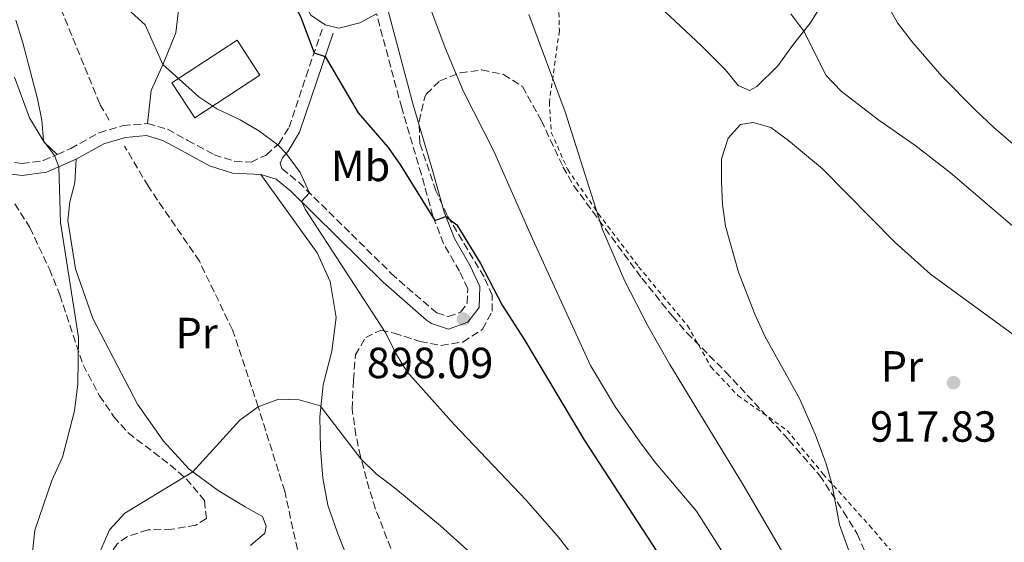
# Model space of a CAD drawing. Units: metres. Extents: x 651387 to 654841, y 4748609 to 4750995.
# Drawn here: x 654067 to 654294, y 4750457 to 4750577 of the extents above; entities that cross this region are included whole.
import ezdxf
from ezdxf.enums import TextEntityAlignment as Align

# ---------------------------------------------------------------- set-up
doc = ezdxf.new("R2010")
doc.units = ezdxf.units.M
doc.header["$MEASUREMENT"] = 0
doc.linetypes.add('DGN Style 2', pattern=[1.739922, 1.043953, -0.695969])
doc.linetypes.add('DGN Style 3', pattern=[2.435891, 1.739922, -0.695969])
for name, color, linetype, lineweight in [('Barranco lineal', 142, 'DGN Style 3', 13), ('Borda', 1, 'Continuous', 13), ('Camino', 7, 'DGN Style 3', 0), ('Cota de punto acotado terreno', 7, 'Continuous', 0), ('Curva de nivel directora', 30, 'Continuous', 30), ('Curva de nivel intermedia', 30, 'Continuous', 0), ('Etiqueta de uso rústico', 92, 'Continuous', 0), ('Línea de cambio de uso (parcela vista)', 92, 'Continuous', 0), ('Margen derecho', 7, 'Continuous', 0), ('Punto acotado terreno (símbolo)', 7, 'Continuous', 0), ('Tela metálica o alambrada', 7, 'DGN Style 2', 0), ('Zona arbolada', 92, 'DGN Style 3', 0)]:
    doc.layers.add(name, color=color, linetype=linetype, lineweight=lineweight)
doc.styles.add('Style-Arial', font='arial.ttf')

# ---------------------------------------------------------------- blocks, each defined once
blk = doc.blocks.new('5PATER')
at = {"layer": 'Punto acotado terreno (símbolo)', "linetype": 'Continuous', "lineweight": 0}
h = blk.add_hatch(color=51, dxfattribs=at)
edge = h.paths.add_edge_path()
edge.add_ellipse((0, 0), major_axis=(-0.11, -0.111), ratio=0.999422, start_angle=0, end_angle=360)

msp = doc.modelspace()

# ---------------------------------------------------------------- linework, layer by layer
at = {"layer": 'Barranco lineal', "color": 142, "linetype": 'DGN Style 3', "lineweight": 13}
for points in [[(654088.08, 4750554.09, 893.84), (654085.89, 4750557.8, 894.03), (654076.14, 4750581.67, 894.58), (654058.92, 4750604.35, 895), (654048.87, 4750623.73, 895.65), (654034.53, 4750645.45, 896.37), (654020.85, 4750665.03, 896.64), (654006.44, 4750688.88, 897.5), (653990.36, 4750716.46, 898.62), (653958.21, 4750769.59, 899.31), (653943.87, 4750792.53, 899.65), (653935.44, 4750802.83, 900), (653923.65, 4750817.61, 901.47), (653914.19, 4750827.68, 902.38), (653907.79, 4750833.62, 903.23)], [(654131.97, 4750452.84, 885), (654128.51, 4750468.63, 887.32), (654122.41, 4750488.08, 890), (654116.49, 4750505.78, 891.4), (654108.86, 4750521.6, 892.6), (654097.11, 4750538.79, 893.04), (654091.61, 4750548.11, 893.53)]]:
    msp.add_polyline3d(points, dxfattribs=at)
at = {"layer": 'Borda', "color": 1, "linetype": 'Continuous', "lineweight": 13, "extrusion": (0.001867, 0.00122, 0.999998), "elevation": 7914.41, "flags": 128}
msp.add_lwpolyline([(654120, 4750558.26), (654104.97, 4750548.46), (654099.7, 4750556.54), (654114.72, 4750566.34), (654120, 4750558.26)], close=True, dxfattribs=at)
at = {"layer": 'Borda', "color": 23, "linetype": 'Continuous', "lineweight": 0, "extrusion": (0.001867, 0.00122, 0.999998), "elevation": 7914.41, "flags": 128}
msp.add_lwpolyline([(654114.72, 4750566.34), (654099.7, 4750556.54), (654104.97, 4750548.46), (654120, 4750558.26), (654114.72, 4750566.34)], dxfattribs=at)
at = {"layer": 'Camino', "color": 7, "linetype": 'DGN Style 3', "lineweight": 0}
for points in [[(654127.87, 4750542.91, 894.67), (654131.76, 4750539.76, 894.81), (654153.07, 4750518.78, 896.45), (654162.84, 4750510.23, 897.21), (654163.59, 4750509.71, 897.27), (654166.19, 4750508.84, 897.78), (654168.99, 4750509.85, 898.09), (654170.58, 4750511.91, 898.64), (654170.67, 4750515.23, 898.98), (654168.8, 4750519.28, 899.32), (654165.1, 4750525.62, 899.63), (654162.67, 4750532, 900.07), (654160.02, 4750541.53, 900.96), (654155.47, 4750556.86, 901.93), (654149.68, 4750578.5, 903.63)], [(654096.93, 4750553.3, 894.09), (654101.52, 4750551.95, 894.06), (654106.22, 4750549.38, 893.71), (654112.26, 4750546.1, 893.85), (654117.01, 4750544.57, 894.13), (654120.77, 4750544.38, 894.31), (654124.25, 4750546.04, 894.44), (654127.21, 4750548.66, 895.06), (654129.51, 4750552.43, 895.67), (654133.45, 4750564.15, 898.99), (654137.11, 4750574.91, 901.01)], [(654076.12, 4750546.16, 894.96), (654079.22, 4750547.52, 894.74), (654085.76, 4750551.14, 894.4), (654091.29, 4750552.82, 894.19), (654096.93, 4750553.3, 894.09)], [(654061.45, 4750544.92, 897.11), (654068.02, 4750544.07, 895.66), (654072.88, 4750544.74, 895.18), (654076.12, 4750546.16, 894.96)]]:
    msp.add_polyline3d(points, dxfattribs=at)
at = {"layer": 'Curva de nivel directora', "color": 30, "linetype": 'Continuous', "lineweight": 30, "elevation": 900, "flags": 128}
msp.add_lwpolyline([(654064.74, 4750665.95), (654069.47, 4750660.4), (654077.06, 4750653.06), (654098.75, 4750622.32), (654105.02, 4750614.4), (654108.99, 4750609.97), (654116.88, 4750599.44), (654120.56, 4750595.84), (654123.86, 4750592.03), (654126.76, 4750587.95), (654132.12, 4750577.96), (654135.28, 4750569.54), (654137.81, 4750568.68), (654145.44, 4750555.76), (654152.33, 4750547.8), (654155.2, 4750543.71), (654163.07, 4750530.95), (654165.66, 4750531.87), (654168.13, 4750530), (654173.59, 4750521.04), (654178.64, 4750511.46), (654183.6, 4750503.76), (654197.55, 4750480.32), (654215.36, 4750453)], dxfattribs=at)
msp.add_lwpolyline([(654064.74, 4750665.95), (654069.47, 4750660.4), (654077.06, 4750653.06), (654098.75, 4750622.32), (654105.02, 4750614.4), (654108.99, 4750609.97), (654116.88, 4750599.44), (654120.56, 4750595.84), (654123.86, 4750592.03), (654126.76, 4750587.95), (654132.12, 4750577.96), (654135.28, 4750569.54), (654137.81, 4750568.68), (654145.44, 4750555.76), (654152.33, 4750547.8), (654155.2, 4750543.71), (654163.07, 4750530.95), (654165.66, 4750531.87), (654168.13, 4750530), (654173.59, 4750521.04), (654178.64, 4750511.46), (654183.6, 4750503.76), (654197.55, 4750480.32), (654215.36, 4750453)], dxfattribs=at)
at = {"layer": 'Curva de nivel intermedia', "color": 30, "linetype": 'Continuous', "lineweight": 0, "flags": 128}
for points, elevation in [([(654307.93, 4750538.59), (654291.85, 4750552.35), (654287.64, 4750556.33), (654279.9, 4750564.22), (654272.99, 4750572.16), (654269.69, 4750576.49), (654267.23, 4750580.84), (654259.09, 4750599.47), (654254.63, 4750607.75), (654254.47, 4750611.35), (654252.46, 4750615.51), (654241.48, 4750634.46), (654238.47, 4750638.45), (654234.55, 4750641.84), (654216.61, 4750654.73), (654211.13, 4750661.74), (654210.23, 4750663.44), (654210.2, 4750666.73), (654212.49, 4750671.77)], 905), ([(654307.93, 4750538.59), (654291.85, 4750552.35), (654287.64, 4750556.33), (654279.9, 4750564.22), (654272.99, 4750572.16), (654269.69, 4750576.49), (654267.23, 4750580.84), (654259.09, 4750599.47), (654254.63, 4750607.75), (654254.47, 4750611.35), (654252.46, 4750615.51), (654241.48, 4750634.46), (654238.47, 4750638.45), (654234.55, 4750641.84), (654216.61, 4750654.73), (654211.13, 4750661.74), (654210.23, 4750663.44), (654210.2, 4750666.73), (654212.49, 4750671.77)], 905), ([(654144.99, 4750607.61), (654148.44, 4750604), (654157.57, 4750590.39), (654160.02, 4750585.34), (654165.47, 4750570.73), (654169.6, 4750560.79), (654176.69, 4750546.9), (654185.57, 4750526.71), (654198.98, 4750497.56), (654204.73, 4750487.98), (654210.69, 4750479.49), (654213.97, 4750475.11), (654223.38, 4750464.06), (654229.51, 4750454.41)], 905), ([(654144.99, 4750607.61), (654148.44, 4750604), (654157.57, 4750590.39), (654160.02, 4750585.34), (654165.47, 4750570.73), (654169.6, 4750560.79), (654176.69, 4750546.9), (654185.57, 4750526.71), (654198.98, 4750497.56), (654204.73, 4750487.98), (654210.69, 4750479.49), (654213.97, 4750475.11), (654223.38, 4750464.06), (654229.51, 4750454.41)], 905), ([(654065.42, 4750604.52), (654069.82, 4750602.16), (654074.08, 4750599.28), (654085.14, 4750587.93), (654092.3, 4750579.65), (654096.35, 4750575.98), (654100.45, 4750566.85), (654108.77, 4750559.45), (654112.91, 4750556.65), (654118.24, 4750554.17), (654122.54, 4750551.62), (654126.93, 4750548.41), (654128.88, 4750546.42), (654132.05, 4750542), (654134.2, 4750537.37), (654132.36, 4750535.32), (654133.26, 4750533.61), (654151.82, 4750505), (654154.03, 4750500.51), (654156.66, 4750496.24), (654167.58, 4750483.99), (654184.12, 4750466.55), (654191.55, 4750458.04), (654201.35, 4750445.52)], 895), ([(654065.42, 4750604.52), (654069.82, 4750602.16), (654074.08, 4750599.28), (654085.14, 4750587.93), (654092.3, 4750579.65), (654096.35, 4750575.98), (654100.45, 4750566.85), (654108.77, 4750559.45), (654112.91, 4750556.65), (654118.24, 4750554.17), (654122.54, 4750551.62), (654126.93, 4750548.41), (654128.88, 4750546.42), (654132.05, 4750542), (654134.2, 4750537.37), (654132.36, 4750535.32), (654133.26, 4750533.61), (654151.82, 4750505), (654154.03, 4750500.51), (654156.66, 4750496.24), (654167.58, 4750483.99), (654184.12, 4750466.55), (654191.55, 4750458.04), (654201.35, 4750445.52)], 895), ([(654070.33, 4750453.88), (654070.98, 4750459.66), (654074.85, 4750471.09), (654077.36, 4750476.48), (654080.11, 4750487.12), (654080.89, 4750493.39), (654081, 4750504), (654076.84, 4750530.5), (654076.46, 4750543.31), (654075.51, 4750545.89), (654072.92, 4750549.31), (654072.55, 4750554.03), (654071.6, 4750558.94), (654068.2, 4750571.85), (654066.6, 4750577.1)], 895), ([(654070.33, 4750453.88), (654070.98, 4750459.66), (654074.85, 4750471.09), (654077.36, 4750476.48), (654080.11, 4750487.12), (654080.89, 4750493.39), (654081, 4750504), (654076.84, 4750530.5), (654076.46, 4750543.31), (654075.51, 4750545.89), (654072.92, 4750549.31), (654072.55, 4750554.03), (654071.6, 4750558.94), (654068.2, 4750571.85), (654066.6, 4750577.1)], 895), ([(654184.75, 4750578.36), (654193.09, 4750555.94), (654201.69, 4750528.92), (654206.83, 4750517), (654212.18, 4750506.73), (654217.21, 4750497.79), (654234.16, 4750470.14), (654248.89, 4750444.89)], 910), ([(654184.75, 4750578.36), (654193.09, 4750555.94), (654201.69, 4750528.92), (654206.83, 4750517), (654212.18, 4750506.73), (654217.21, 4750497.79), (654234.16, 4750470.14), (654248.89, 4750444.89)], 910), ([(654312.05, 4750516.12), (654281.86, 4750541.92), (654273.68, 4750548.3), (654265.38, 4750554.07), (654256.72, 4750560.71), (654253.27, 4750564.35), (654248.09, 4750574.51), (654245.12, 4750578.53)], 910), ([(654312.05, 4750516.12), (654281.86, 4750541.92), (654273.68, 4750548.3), (654265.38, 4750554.07), (654256.72, 4750560.71), (654253.27, 4750564.35), (654248.09, 4750574.51), (654245.12, 4750578.53)], 910), ([(654236.44, 4750553.56), (654233.5, 4750553.03), (654230.69, 4750549.89), (654229.13, 4750545.14), (654229.17, 4750539.91), (654229.34, 4750534.64), (654230.04, 4750529.69), (654233.04, 4750519.05), (654236.83, 4750509.39), (654239.15, 4750504.37), (654247.13, 4750490.02), (654250.72, 4750481.8), (654253.15, 4750475.21), (654254.53, 4750470.41), (654256.28, 4750460.93), (654260.17, 4750450.33)], 915), ([(654236.44, 4750553.56), (654233.5, 4750553.03), (654230.69, 4750549.89), (654229.13, 4750545.14), (654229.17, 4750539.91), (654229.34, 4750534.64), (654230.04, 4750529.69), (654233.04, 4750519.05), (654236.83, 4750509.39), (654239.15, 4750504.37), (654247.13, 4750490.02), (654250.72, 4750481.8), (654253.15, 4750475.21), (654254.53, 4750470.41), (654256.28, 4750460.93), (654260.17, 4750450.33)], 915), ([(654376.27, 4750454.25), (654362.34, 4750462.3), (654348.8, 4750470.69), (654336.63, 4750476.12), (654323.87, 4750485.05), (654312.26, 4750492.42), (654302.81, 4750499.96), (654277.28, 4750518.63), (654269.12, 4750525.93), (654252.39, 4750542.82), (654244.6, 4750549.37), (654240.48, 4750552.39), (654236.44, 4750553.56)], 915), ([(654376.27, 4750454.25), (654362.34, 4750462.3), (654348.8, 4750470.69), (654336.63, 4750476.12), (654323.87, 4750485.05), (654312.26, 4750492.42), (654302.81, 4750499.96), (654277.28, 4750518.63), (654269.12, 4750525.93), (654252.39, 4750542.82), (654244.6, 4750549.37), (654240.48, 4750552.39), (654236.44, 4750553.56)], 915), ([(654086.19, 4750455.18), (654088.17, 4750459.76), (654091.68, 4750463.62), (654107.32, 4750473.11), (654118.16, 4750485.04), (654122.41, 4750488.08), (654127.1, 4750489.82), (654131.81, 4750489.7), (654136.65, 4750488.29), (654146.04, 4750476.13), (654149.6, 4750472.62), (654154.15, 4750469.2), (654164.39, 4750460.65), (654176.97, 4750449.3)], 890), ([(654086.19, 4750455.18), (654088.17, 4750459.76), (654091.68, 4750463.62), (654107.32, 4750473.11), (654118.16, 4750485.04), (654122.41, 4750488.08), (654127.1, 4750489.82), (654131.81, 4750489.7), (654136.65, 4750488.29), (654146.04, 4750476.13), (654149.6, 4750472.62), (654154.15, 4750469.2), (654164.39, 4750460.65), (654176.97, 4750449.3)], 890)]:
    msp.add_lwpolyline(points, dxfattribs=dict(at, elevation=elevation))
at = {"layer": 'Línea de cambio de uso (parcela vista)', "color": 92, "linetype": 'Continuous', "lineweight": 0}
for points in [[(654149.68, 4750578.5, 903.63), (654145.79, 4750576.5, 903.15), (654140.98, 4750575.2, 901.89), (654137.86, 4750575.97, 901.48), (654134.5, 4750578.24, 901.38), (654131.77, 4750583.56, 901.41), (654128.91, 4750592.54, 901.61), (654126.9, 4750597.79, 901.99), (654125.38, 4750599.8, 901.75), (654123.56, 4750600.78, 901.61), (654120.93, 4750601.07, 900.9), (654117.24, 4750599.72, 900.11), (654113.3, 4750596.75, 898.91), (654109.19, 4750591.91, 897.68), (654105.56, 4750585.94, 896.66), (654104, 4750578.75, 895.87), (654103.44, 4750574.16, 895.7), (654100.61, 4750567.21, 895.05), (654097.74, 4750560.9, 894.16), (654096.93, 4750553.3, 894.09)], [(654206.33, 4750594.03, 913.4), (654204.59, 4750593.58, 913.57), (654204.29, 4750591.56, 913.74), (654205.36, 4750589.51, 913.74), (654211.38, 4750583.56, 913.78), (654224.48, 4750571.23, 914.33), (654230.02, 4750565.65, 914.56), (654232.94, 4750562.01, 914.84), (654235.55, 4750560.86, 914.7), (654237.25, 4750561.8, 914.46), (654242.08, 4750566.58, 912.75), (654245.75, 4750571.52, 911.21), (654249.58, 4750576.4, 909.23), (654251.61, 4750579.69, 908.65), (654251.47, 4750581.13, 908.58), (654250.3, 4750582.39, 908.58), (654243.55, 4750584.23, 909.09), (654236.02, 4750586.1, 910.22), (654219.41, 4750590.35, 911.76), (654213.35, 4750592.19, 912.51), (654206.33, 4750594.03, 913.4)], [(654076.12, 4750546.16, 894.96), (654073.1, 4750549.02, 894.99), (654069.71, 4750554.6, 895.16), (654066.24, 4750563.99, 895.37)], [(654120.63, 4750456.17, 885.78), (654123.97, 4750458.99, 886.02), (654124.26, 4750460.63, 886.33), (654123.43, 4750462.85, 886.88), (654119.42, 4750465.08, 888.07), (654113.21, 4750468.84, 889.13), (654106.48, 4750473.73, 890.12), (654100.56, 4750480.19, 891.49), (654094.63, 4750488.7, 892.31), (654084.29, 4750508.4, 893.68), (654080.32, 4750519.84, 894.16), (654078.52, 4750530.94, 894.3), (654079, 4750535.25, 894.16), (654080.17, 4750539.67, 894.19), (654080.44, 4750545.05, 894.74)], [(654123.01, 4750541.52, 894.43), (654130.83, 4750530.63, 893.75), (654135.97, 4750523.55, 893.78), (654138.98, 4750516.9, 893.37), (654140.36, 4750508.66, 892.69), (654139.35, 4750500.86, 891.73), (654137.41, 4750493.12, 890.64), (654136.63, 4750485.77, 889.71), (654136.74, 4750478.42, 888.79), (654137.3, 4750471.65, 887.87), (654138.46, 4750465.43, 886.84), (654140.65, 4750459.05, 885.78), (654143.43, 4750452.06, 884.99)]]:
    msp.add_polyline3d(points, dxfattribs=at)
at = {"layer": 'Margen derecho', "color": 7, "linetype": 'Continuous', "lineweight": 0}
for points in [[(654131.59, 4750670.09, 910.2), (654132.65, 4750665.14, 909.51), (654141.88, 4750619.62, 905.58), (654152.34, 4750579.2, 903.63), (654158.12, 4750557.61, 901.93), (654162.66, 4750542.28, 900.96), (654165.28, 4750532.86, 900.07), (654167.59, 4750526.81, 899.63), (654171.24, 4750520.55, 899.32), (654173.43, 4750515.79, 898.98), (654173.31, 4750510.94, 898.64), (654170.67, 4750507.53, 898.09), (654166.22, 4750505.93, 897.78), (654162.35, 4750507.23, 897.27), (654161.15, 4750508.05, 897.21), (654151.2, 4750516.77, 896.45), (654129.93, 4750537.71, 894.81), (654126.55, 4750540.44, 894.67), (654123.01, 4750541.52, 894.43)], [(654127.87, 4750542.91, 894.67), (654127.48, 4750544.17, 894.74), (654128.02, 4750545.37, 894.88), (654129.28, 4750546.92, 895.06), (654131.95, 4750551.3, 895.67), (654135.98, 4750563.29, 898.99), (654139.64, 4750574.05, 901.01)], [(654123.01, 4750541.52, 894.43), (654116.51, 4750541.84, 894.13), (654111.17, 4750543.56, 893.85), (654104.9, 4750546.97, 893.71), (654100.46, 4750549.4, 894.06), (654096.65, 4750550.51, 894.09), (654091.81, 4750550.1, 894.19), (654086.84, 4750548.6, 894.4), (654080.44, 4750545.05, 894.74)], [(654080.44, 4750545.05, 894.74), (654073.63, 4750542.07, 895.18), (654068.04, 4750541.29, 895.66), (654061.28, 4750542.17, 897.11)]]:
    msp.add_polyline3d(points, dxfattribs=at)
at = {"layer": 'Tela metálica o alambrada', "color": 7, "linetype": 'DGN Style 2', "lineweight": 0}
msp.add_polyline3d([(654193.85, 4750598.71, 913.54), (654191.89, 4750595.21, 913.34), (654191.17, 4750590.15, 912.97), (654191.55, 4750584.03, 912.25), (654191.78, 4750574.59, 911.56), (654189.48, 4750558.27, 909.27), (654189.93, 4750551.23, 908.9), (654193.71, 4750542.67, 908.97), (654200.81, 4750532.52, 910.13), (654210.04, 4750520.3, 910.95), (654221.3, 4750506.76, 911.77), (654226.73, 4750497.21, 912.01), (654232.92, 4750490.69, 912.79), (654244.25, 4750482.65, 914.47), (654252.58, 4750472.58, 914.88), (654263.22, 4750460.74, 915.53), (654275.54, 4750446.38, 916.97)], dxfattribs=at)
at = {"layer": 'Zona arbolada', "color": 92, "linetype": 'DGN Style 3', "lineweight": 0}
for points in [[(654153.82, 4750453.22, 892.99), (654149.45, 4750464.55, 896.96), (654147.98, 4750469.17, 898.15), (654145.96, 4750476.63, 898.46), (654144.93, 4750481.49, 899.01), (654144.05, 4750487.57, 900.58), (654144.35, 4750494.26, 902.57), (654144.8, 4750500.01, 902.57), (654147.17, 4750504.06, 902.98), (654150.64, 4750505.72, 902.98), (654153.73, 4750505.06, 903.32), (654159.69, 4750503.11, 904.48), (654164.55, 4750502.19, 905.21), (654169.57, 4750502.99, 905.89), (654174.1, 4750505.93, 907.42), (654176.33, 4750510.11, 908.72), (654176.31, 4750513.74, 909.2), (654174.44, 4750517.96, 909.06), (654165.96, 4750532.12, 909.1), (654163.34, 4750537.77, 909.51), (654159.62, 4750548.79, 910.84), (654159.49, 4750553.72, 911.61), (654160.76, 4750559.39, 913.2), (654161.13, 4750560.08, 913.37), (654164.26, 4750563.11, 913.85), (654168.97, 4750564.98, 913.99), (654173.93, 4750565.63, 913.98), (654178.91, 4750564.58, 914.05), (654183.28, 4750561.78, 914.05), (654187.63, 4750554.03, 914.19), (654192.61, 4750543.32, 914.12), (654195.11, 4750538.97, 914.1), (654210.75, 4750517.7, 914.19), (654217.84, 4750508.94, 914.46), (654221.17, 4750505.09, 915.01), (654230.09, 4750496.13, 915.35), (654244.68, 4750480.42, 916.79), (654251.71, 4750472.32, 917.81), (654257.26, 4750463.93, 917.8), (654260.42, 4750458.81, 918.89), (654263.03, 4750452.7, 919.93)], [(654153.82, 4750453.22, 892.99), (654149.45, 4750464.55, 896.96), (654147.98, 4750469.17, 898.15), (654145.96, 4750476.63, 898.46), (654144.93, 4750481.49, 899.01), (654144.05, 4750487.57, 900.58), (654144.35, 4750494.26, 902.57), (654144.8, 4750500.01, 902.57), (654147.17, 4750504.06, 902.98), (654150.64, 4750505.72, 902.98), (654153.73, 4750505.06, 903.32), (654159.69, 4750503.11, 904.48), (654164.55, 4750502.19, 905.21), (654169.57, 4750502.99, 905.89), (654174.1, 4750505.93, 907.42), (654176.33, 4750510.11, 908.72), (654176.31, 4750513.74, 909.2), (654174.44, 4750517.96, 909.06), (654165.96, 4750532.12, 909.1), (654163.34, 4750537.77, 909.51), (654159.62, 4750548.79, 910.84), (654159.49, 4750553.72, 911.61), (654160.76, 4750559.39, 913.2), (654161.13, 4750560.08, 913.37), (654164.26, 4750563.11, 913.85), (654168.97, 4750564.98, 913.99), (654173.93, 4750565.63, 913.98), (654178.91, 4750564.58, 914.05), (654183.28, 4750561.78, 914.05), (654187.63, 4750554.03, 914.19), (654192.61, 4750543.32, 914.12), (654195.11, 4750538.97, 914.1), (654210.75, 4750517.7, 914.19), (654217.84, 4750508.94, 914.46), (654221.17, 4750505.09, 915.01), (654230.09, 4750496.13, 915.35), (654244.68, 4750480.42, 916.79), (654251.71, 4750472.32, 917.81), (654257.26, 4750463.93, 917.8), (654260.42, 4750458.81, 918.89), (654263.03, 4750452.7, 919.93)], [(654066.31, 4750534.82, 902.33), (654069.81, 4750529.32, 901.61), (654074.31, 4750519.77, 901.27), (654076.74, 4750513.84, 900.86), (654082.08, 4750497.75, 900.46), (654085.84, 4750490.64, 899.83), (654089.15, 4750485.8, 899.76), (654092.46, 4750482.06, 899.54), (654102.14, 4750474.73, 897.16), (654105.83, 4750471.51, 896.19), (654110.05, 4750466.51, 894.97), (654110.48, 4750462.34, 895.04), (654108.03, 4750460.82, 895.11), (654102.49, 4750459.9, 895.59), (654096.96, 4750459.73, 896.27), (654092.28, 4750458.19, 896.52), (654090, 4750456.61, 896.55)], [(654066.31, 4750534.82, 902.33), (654069.81, 4750529.32, 901.61), (654074.31, 4750519.77, 901.27), (654076.74, 4750513.84, 900.86), (654082.08, 4750497.75, 900.46), (654085.84, 4750490.64, 899.83), (654089.15, 4750485.8, 899.76), (654092.46, 4750482.06, 899.54), (654102.14, 4750474.73, 897.16), (654105.83, 4750471.51, 896.19), (654110.05, 4750466.51, 894.97), (654110.48, 4750462.34, 895.04), (654108.03, 4750460.82, 895.11), (654102.49, 4750459.9, 895.59), (654096.96, 4750459.73, 896.27), (654092.28, 4750458.19, 896.52), (654090, 4750456.61, 896.55), (654088.03, 4750453.66, 896.55), (654087.18, 4750448.11, 896.55), (654088.52, 4750443.31, 896.48), (654091.47, 4750439.32, 896.27), (654096.48, 4750436.34, 894.97), (654107.1, 4750433.18, 892.51)]]:
    msp.add_polyline3d(points, dxfattribs=at)

# ---------------------------------------------------------------- block references
at = {"layer": 'Punto acotado terreno (símbolo)', "color": 7, "linetype": 'Continuous', "lineweight": 0, "xscale": 10, "yscale": 10, "zscale": 10}
for p in [(654169.7, 4750508.27, 898.09), (654169.7, 4750508.27, 898.09), (654282.59, 4750493.64, 917.83), (654282.59, 4750493.64, 917.83)]:
    msp.add_blockref('5PATER', p, dxfattribs=at)

# ---------------------------------------------------------------- texts
at = {"layer": 'Cota de punto acotado terreno', "color": 7, "linetype": 'Continuous', "lineweight": 0, "style": 'Style-Arial'}
for s, p in [('898.09', (654147.42, 4750494.68, 898.09)), ('898.09', (654147.42, 4750494.68, 898.09)), ('917.83', (654263.37, 4750480.04, 917.83)), ('917.83', (654263.37, 4750480.04, 917.83))]:
    msp.add_text(s, height=7, dxfattribs=at).set_placement(p)
at = {"layer": 'Etiqueta de uso rústico', "color": 92, "linetype": 'Continuous', "lineweight": 0, "style": 'Style-Arial'}
for s, p in [('Mb', (654146, 4750543.52, 897.87)), ('Pr', (654108.24, 4750505.07, 892.15)), ('Pr', (654270.7, 4750497.39, 917.01))]:
    msp.add_text(s, height=7, dxfattribs=at).set_placement(p, align=Align.MIDDLE_CENTER)

doc.saveas('drawing.dxf')
